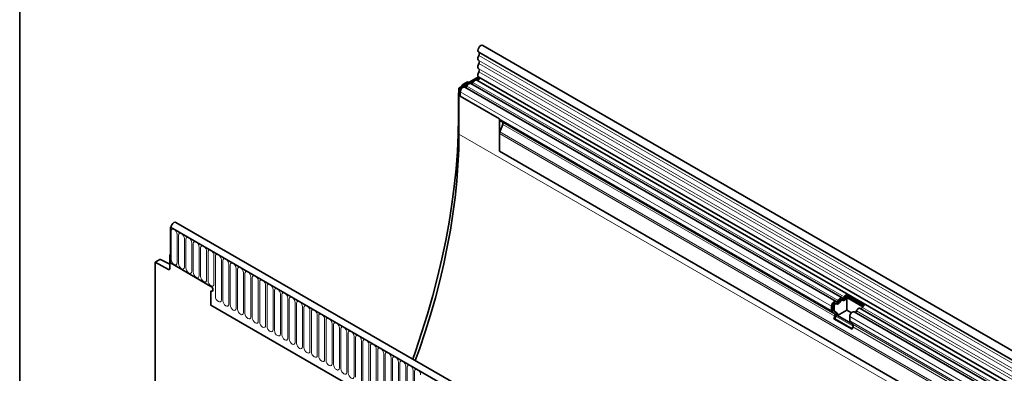
# Model space of a CAD drawing. Units: millimetres. Extents: x 128 to 5978, y 0 to 4480.
# Drawn here: x 128 to 652, y 3725 to 3913 of the extents above; entities that cross this region are included whole.
import ezdxf

# ---------------------------------------------------------------- set-up
doc = ezdxf.new("R2010")
doc.units = ezdxf.units.MM
doc.header["$LTSCALE"] = 5
doc.linetypes.add('SLD-Durchgehend', pattern=[0])
doc.layers.get('0').update_dxf_attribs({"color": 1, "lineweight": 25})
doc.layers.add('133530', color=7, linetype='Continuous', lineweight=25)
doc.layers.add('TANGENT_EDGES', color=4, linetype='Continuous', lineweight=25)

# ---------------------------------------------------------------- blocks, each defined once
blk = doc.blocks.new('1031260-M_E_ISOMETRIC VIEW')
at = {"layer": '133530', "linetype": 'SLD-Durchgehend', "lineweight": 35}
for p, q in [((1051.95, 446.82), (346.26, 854.21)), ((344.13, 850.53), (1049.82, 443.14)), ((343.99, 837.48), (333.61, 831.49)), ((344.46, 836.94), (334.32, 831.09)), ((334.91, 832.24), (335.27, 832.88)), ((338.21, 834.81), (335.77, 833.4)), ((338.21, 834.81), (338.8, 834.49)), ((537.42, 719.84), (339.92, 833.85)), ((1048.44, 428.56), (343.15, 835.72)), ((344.19, 837.31), (1049.88, 429.92)), ((333.36, 827.87), (333.36, 815.83)), ((333.61, 807), (333.61, 831.49)), ((333.61, 831.49), (334.32, 831.09)), ((334.32, 831.09), (334.32, 827.21)), ((334.32, 827.21), (334.32, 829.48)), ((534.18, 717.97), (336.69, 831.98)), ((334.32, 827.21), (355.18, 815.17)), ((355.18, 815.17), (355.18, 797.98)), ((356.88, 812.06), (355.37, 808.18)), ((355.7, 814.03), (356.04, 813.83)), ((532.33, 712.06), (355.7, 814.03)), ((356.04, 813.83), (356.71, 813.44)), ((355.18, 797.98), (355.18, 807.25)), ((355.18, 797.98), (1019.15, 414.67)), ((888.78, 352.63), (183.09, 760.01)), ((180.57, 757.74), (180.17, 757.51)), ((180.17, 757.51), (180.17, 738.42)), ((180.17, 757.51), (180.53, 757.31)), ((886.57, 349.71), (180.17, 757.51)), ((174.48, 740.29), (172.04, 738.88)), ((172.04, 738.88), (172.04, 547.56)), ((172.04, 738.88), (179.13, 735)), ((179.82, 737.83), (174.96, 740.34)), ((180.17, 742.91), (179.82, 742.71)), ((179.82, 742.71), (179.82, 735.42)), ((180.17, 742.51), (179.82, 742.71)), ((180.17, 738.42), (180.17, 742.51)), ((201.74, 725.97), (180.17, 738.42)), ((201.74, 723.52), (201.74, 715.93)), ((537.55, 718.6), (536.92, 718.97)), ((539.59, 721.56), (549.28, 715.97)), ((539.59, 721.56), (539.63, 720.77)), ((539.63, 720.77), (548.75, 715.5)), ((539.88, 720), (548.43, 715.07)), ((539.88, 713.24), (539.88, 720)), ((201.74, 715.93), (794.86, 373.53)), ((531.82, 713.2), (531.82, 715.47)), ((532.52, 713.61), (532.52, 715.88)), ((533.84, 712.34), (532.83, 712.92)), ((533.16, 713.24), (533.16, 715.51)), ((534.48, 711.97), (533.47, 712.56)), ((534.32, 716.74), (533.68, 717.11)), ((539.88, 713.24), (534.96, 710.4)), ((542.33, 711.82), (539.88, 713.24)), ((887.74, 513.87), (543.87, 712.38)), ((890.97, 515.74), (547.1, 714.25)), ((533.34, 711.47), (532.33, 712.06)), ((533, 708.78), (533.51, 710.09)), ((533, 708.78), (542.69, 703.19)), ((533.61, 708.72), (533, 708.78)), ((533.61, 708.72), (534.13, 710.04)), ((533.61, 708.72), (542.78, 703.43)), ((543.27, 705.61), (534.96, 710.4)), ((541.5, 707.61), (541.5, 709.88)), ((543.03, 705.88), (542.02, 706.46)), ((542.69, 703.19), (543.2, 704.5))]:
    blk.add_line(p, q, dxfattribs=at)
at = {"layer": '133530', "linetype": 'SLD-Durchgehend', "lineweight": 35, "flags": 128}
for points in [[(346.26, 854.21), (346.25, 854.21), (345.76, 854.3), (345.18, 854.09), (344.6, 853.62), (344.12, 852.95), (343.8, 852.2), (343.69, 851.47), (343.82, 850.87), (344.13, 850.53)], [(344.18, 848.87), (343.97, 848.46), (343.82, 848.03), (343.72, 847.61), (343.69, 847.21), (343.72, 846.84), (343.82, 846.53), (343.97, 846.28), (344.18, 846.1)], [(344.2, 850.49), (344.29, 850.41), (344.38, 850.27), (344.45, 850.09), (344.47, 849.87), (344.45, 849.63), (344.4, 849.38), (344.31, 849.12), (344.18, 848.87)], [(344.18, 844.48), (343.97, 844.06), (343.82, 843.63), (343.72, 843.21), (343.69, 842.81), (343.72, 842.45), (343.82, 842.14), (343.97, 841.89), (344.18, 841.71)], [(344.18, 846.1), (344.3, 846), (344.39, 845.85), (344.45, 845.67), (344.47, 845.46), (344.45, 845.22), (344.39, 844.98), (344.3, 844.73), (344.18, 844.48)], [(344.18, 840.09), (343.97, 839.65), (343.81, 839.21), (343.72, 838.78), (343.69, 838.37), (343.73, 838), (343.85, 837.69), (344.02, 837.45), (344.19, 837.31)], [(344.18, 841.71), (344.3, 841.61), (344.39, 841.46), (344.45, 841.28), (344.47, 841.07), (344.45, 840.83), (344.39, 840.58), (344.3, 840.33), (344.18, 840.09)], [(339.92, 833.85), (339.81, 833.9), (339.54, 833.94), (339.25, 833.89), (338.94, 833.75), (338.63, 833.53), (338.34, 833.25), (338.08, 832.9), (337.86, 832.52)], [(341.09, 834.39), (340.98, 834.2), (340.85, 834.04), (340.71, 833.89), (340.56, 833.79), (340.41, 833.72), (340.26, 833.69), (340.18, 833.7)], [(343.15, 835.72), (343.04, 835.77), (342.77, 835.81), (342.48, 835.76), (342.17, 835.62), (341.86, 835.4), (341.57, 835.11), (341.31, 834.77), (341.09, 834.39)], [(344.31, 837.25), (344.41, 837.12), (344.47, 836.84), (344.41, 836.49), (344.25, 836.13), (344.01, 835.83), (343.74, 835.63), (343.47, 835.56), (343.41, 835.57)], [(336.69, 831.98), (336.48, 832.06), (336.09, 832.05), (335.67, 831.86), (335.25, 831.53), (334.87, 831.08), (334.58, 830.56), (334.39, 830.01), (334.32, 829.48)], [(337.86, 832.52), (337.75, 832.34), (337.62, 832.17), (337.48, 832.03), (337.32, 831.92), (337.17, 831.85), (337.03, 831.83), (336.95, 831.84)], [(333.36, 815.83), (333.22, 806.87), (332.81, 797.77), (332.12, 788.53), (331.15, 779.16), (329.92, 769.68), (328.41, 760.1), (326.63, 750.44), (324.59, 740.7), (322.28, 730.89), (319.71, 721.04), (316.88, 711.15), (313.79, 701.24), (310.46, 691.31), (309.04, 687.3)], [(310.41, 686.51), (312.58, 692.61), (315.65, 701.72), (318.48, 710.83), (321.08, 719.92), (323.44, 728.97), (325.56, 737.98), (327.44, 746.92), (329.07, 755.8), (330.45, 764.6), (331.59, 773.31), (332.48, 781.91), (333.11, 790.4), (333.49, 798.77), (333.61, 807)], [(183.09, 760.01), (182.62, 760.11), (182.04, 759.92), (181.46, 759.45), (180.97, 758.8), (180.64, 758.04), (180.53, 757.31)], [(201.74, 725.97), (202.14, 725.65), (202.49, 725.18), (202.72, 724.65), (202.8, 724.14), (202.72, 723.71), (202.49, 723.45), (202.14, 723.38), (201.74, 723.52)], [(201.74, 725.97), (202.14, 725.65), (202.49, 725.18), (202.72, 724.65), (202.8, 724.14), (202.72, 723.71), (202.49, 723.45), (202.14, 723.38), (201.74, 723.52)], [(201.74, 725.97), (202.14, 725.65), (202.49, 725.18), (202.72, 724.65), (202.8, 724.14), (202.72, 723.71), (202.49, 723.45), (202.14, 723.38), (201.74, 723.52)], [(531.82, 715.47), (531.88, 716), (532.07, 716.55), (532.37, 717.07), (532.75, 717.52), (533.16, 717.85), (533.59, 718.03), (533.97, 718.05), (534.29, 717.9)], [(534.29, 717.9), (534.4, 717.84), (534.52, 717.82), (534.67, 717.84), (534.82, 717.91), (534.97, 718.02), (535.11, 718.16), (535.24, 718.33), (535.35, 718.51)], [(534.37, 716.7), (534.59, 716.58), (534.85, 716.54), (535.15, 716.59), (535.46, 716.73), (535.76, 716.94), (536.06, 717.23), (536.32, 717.57), (536.54, 717.95)], [(535.35, 718.51), (535.57, 718.89), (535.83, 719.24), (536.13, 719.52), (536.44, 719.74), (536.74, 719.88), (537.04, 719.93), (537.3, 719.89), (537.52, 719.76)], [(535.9, 718.32), (536.01, 718.51), (536.14, 718.68), (536.28, 718.82), (536.44, 718.92), (536.59, 718.99), (536.73, 719.02), (536.86, 719), (536.92, 718.97)], [(536.54, 717.95), (536.65, 718.14), (536.78, 718.31), (536.92, 718.45), (537.07, 718.56), (537.22, 718.62), (537.37, 718.65), (537.5, 718.63), (537.6, 718.57)], [(537.52, 719.76), (537.63, 719.7), (537.76, 719.68), (537.9, 719.71), (538.05, 719.78), (538.2, 719.88), (538.35, 720.02), (538.48, 720.19), (538.58, 720.38)], [(537.6, 718.57), (537.82, 718.44), (538.09, 718.4), (538.38, 718.45), (538.69, 718.59), (539, 718.81), (539.29, 719.1), (539.55, 719.44), (539.77, 719.82)], [(532.52, 715.88), (532.56, 716.14), (532.65, 716.41), (532.79, 716.66), (532.98, 716.89), (533.18, 717.05), (533.39, 717.14), (533.58, 717.14), (533.68, 717.11)], [(533.16, 715.51), (533.19, 715.77), (533.29, 716.04), (533.43, 716.3), (533.62, 716.52), (533.82, 716.68), (534.03, 716.77), (534.22, 716.78), (534.37, 716.7)], [(541.5, 709.88), (541.57, 710.4), (541.76, 710.95), (542.06, 711.48), (542.43, 711.93), (542.85, 712.26), (543.27, 712.44), (543.66, 712.46), (543.87, 712.38)], [(545.04, 712.92), (545.26, 713.3), (545.52, 713.64), (545.81, 713.93), (546.12, 714.15), (546.43, 714.29), (546.72, 714.34), (546.99, 714.3), (547.1, 714.25)]]:
    blk.add_lwpolyline(points, dxfattribs=at)
at = {"layer": '133530', "linetype": 'SLD-Durchgehend', "lineweight": 35}
for centre, radius, start, end in [((356.43, 815.05), 1.26, 174.3796, 234.302), ((355.92, 812.65), 1.12, 328.7012, 45.2148), ((357.78, 807.2), 2.6, 157.9788, 178.8918), ((179.39, 735.35), 0.434, 233.0502, 9.5582), ((533.94, 719.02), 2.09, 271.173, 340.4519), ((537.17, 720.89), 2.09, 271.173, 340.4519), ((541.28, 719.1), 2.98, 124.367, 154.6365), ((540.46, 719.56), 1.46, 124.367, 154.6365), ((541.26, 719.08), 1.66, 146.4226, 153.7033), ((533.07, 713.08), 1.26, 174.3796, 234.302), ((533.27, 713.54), 0.755, 174.3796, 234.302), ((533.91, 713.17), 0.755, 174.3796, 234.302), ((532.53, 711.01), 1.87, 328.7012, 45.2148), ((544.05, 713.28), 1.05, 274.2512, 339.9341), ((547.28, 715.15), 1.05, 274.2512, 339.9341), ((550.97, 713.51), 2.98, 124.367, 154.6365), ((532.55, 710.68), 1.12, 328.7012, 45.2148), ((533.55, 710.83), 1.48, 343.1465, 50.9202), ((542.76, 707.49), 1.26, 174.3796, 234.302), ((542.24, 705.08), 1.12, 328.7012, 45.2148)]:
    blk.add_arc(centre, radius, start, end, dxfattribs=at)
for centre, major_axis, ratio, start_param, end_param in [((335.78, 832.59), (0.5, 0.866), 0.577777, 0.785659, 1.570372), ((336.9, 829.9), (2.5, 4.33), 0.577777, 1.973001, 2.35577), ((355.34, 814.24), (1, -0.577), 0.00007, 0.785439, 1.296482), ((174.48, 739.47), (0.5, 0.867), 0.576986, 6.282762, 7.06816)]:
    blk.add_ellipse(centre, major_axis=major_axis, ratio=ratio, start_param=start_param, end_param=end_param, dxfattribs=at)
at = {"layer": 'TANGENT_EDGES', "linetype": 'SLD-Durchgehend', "lineweight": 18}
for p, q in [((1049.87, 441.49), (344.18, 848.87)), ((1049.87, 438.72), (344.18, 846.1)), ((1049.87, 437.09), (344.18, 844.48)), ((1049.87, 434.32), (344.18, 841.71)), ((1049.87, 432.7), (344.18, 840.09)), ((335.64, 832.66), (335.27, 832.88)), ((335.77, 833.4), (336.35, 833.07)), ((538.58, 720.38), (341.09, 834.39)), ((333.61, 827.72), (333.36, 827.87)), ((531.82, 715.47), (334.32, 829.48)), ((535.35, 718.51), (337.86, 832.52)), ((531.82, 713.2), (334.32, 827.21)), ((333.36, 815.83), (333.61, 815.68)), ((533.34, 711.47), (356.71, 813.44)), ((533.51, 710.09), (356.88, 812.06)), ((333.61, 807), (1040.72, 398.79)), ((1019.15, 423.95), (355.18, 807.25)), ((1019.15, 424.98), (355.37, 808.18)), ((1019.15, 414.67), (355.18, 797.98)), ((180.53, 757.31), (886.22, 349.92)), ((180.56, 740.34), (180.56, 755.45)), ((183.71, 753.63), (183.71, 738.52)), ((184.48, 738.08), (184.48, 753.19)), ((187.64, 751.36), (187.64, 736.26)), ((188.41, 735.81), (188.41, 750.92)), ((191.56, 749.1), (191.56, 733.99)), ((192.33, 733.55), (192.33, 748.65)), ((195.49, 746.83), (195.49, 731.73)), ((196.25, 731.28), (196.25, 746.39)), ((199.41, 744.57), (199.41, 729.46)), ((200.18, 729.02), (200.18, 744.12)), ((179.82, 737.52), (174.48, 740.29)), ((203.33, 742.3), (203.33, 727.19)), ((204.1, 720.63), (204.1, 741.86)), ((207.26, 740.04), (207.26, 718.81)), ((208.03, 718.36), (208.03, 739.59)), ((179.13, 735), (179.82, 735.4)), ((211.18, 737.77), (211.18, 716.54)), ((211.95, 716.1), (211.95, 737.33)), ((215.11, 735.5), (215.11, 714.27)), ((215.88, 713.83), (215.88, 735.06)), ((219.03, 733.24), (219.03, 712.01)), ((219.8, 711.57), (219.8, 732.8)), ((222.96, 730.97), (222.96, 709.74)), ((223.73, 709.3), (223.73, 730.53)), ((226.88, 728.71), (226.88, 707.48)), ((227.65, 707.03), (227.65, 728.26)), ((230.81, 726.44), (230.81, 705.21)), ((231.57, 704.77), (231.57, 726)), ((234.73, 724.18), (234.73, 702.95)), ((235.5, 702.5), (235.5, 723.73)), ((238.65, 721.91), (238.65, 700.68)), ((239.42, 700.24), (239.42, 721.47)), ((242.58, 719.65), (242.58, 698.42)), ((243.35, 697.97), (243.35, 719.2)), ((535.9, 718.32), (536.54, 717.95)), ((539.14, 720.19), (539.77, 719.82)), ((201.74, 715.93), (794.86, 373.53)), ((246.5, 717.38), (246.5, 696.15)), ((247.27, 695.71), (247.27, 716.94)), ((250.43, 715.11), (250.43, 693.88)), ((251.2, 693.44), (251.2, 714.67)), ((254.35, 712.85), (254.35, 691.62)), ((255.12, 691.18), (255.12, 712.41)), ((532.52, 715.88), (533.16, 715.51)), ((532.52, 713.61), (533.16, 713.24)), ((532.83, 712.92), (533.47, 712.56)), ((533.84, 712.34), (534.48, 711.97)), ((888.9, 514.41), (545.04, 712.92)), ((892.14, 516.28), (548.27, 714.79)), ((258.28, 710.58), (258.28, 689.35)), ((259.04, 688.91), (259.04, 710.14)), ((262.2, 708.32), (262.2, 687.09)), ((262.97, 686.64), (262.97, 707.87)), ((534.13, 710.04), (543.28, 704.75)), ((885.37, 511.37), (541.5, 709.88)), ((885.37, 509.1), (541.5, 707.61)), ((266.13, 706.05), (266.13, 684.82)), ((266.89, 684.38), (266.89, 705.61)), ((270.05, 703.79), (270.05, 682.56)), ((270.82, 682.11), (270.82, 703.34)), ((885.89, 507.96), (542.02, 706.46)), ((886.9, 507.37), (543.03, 705.88)), ((887.07, 505.99), (543.2, 704.5)), ((273.97, 701.52), (273.97, 680.29)), ((274.74, 679.85), (274.74, 701.08)), ((277.9, 699.26), (277.9, 678.03)), ((278.67, 677.58), (278.67, 698.81)), ((281.82, 696.99), (281.82, 675.76)), ((282.59, 675.32), (282.59, 696.55)), ((285.75, 694.72), (285.75, 673.49)), ((286.52, 673.05), (286.52, 694.28)), ((289.67, 692.46), (289.67, 671.23)), ((290.44, 670.79), (290.44, 692.02)), ((293.6, 690.19), (293.6, 668.96)), ((294.36, 668.52), (294.36, 689.75)), ((297.52, 687.93), (297.52, 666.7)), ((298.29, 666.25), (298.29, 687.48)), ((301.45, 685.66), (301.45, 664.43)), ((302.21, 663.99), (302.21, 685.22)), ((305.37, 683.4), (305.37, 662.17)), ((306.14, 661.72), (306.14, 682.95)), ((309.29, 681.13), (309.29, 659.9)), ((310.06, 659.46), (310.06, 680.69))]:
    blk.add_line(p, q, dxfattribs=at)
at = {"layer": 'TANGENT_EDGES', "linetype": 'SLD-Durchgehend', "lineweight": 18, "flags": 128}
for points in [[(180.56, 755.45), (180.68, 756.08), (181.02, 756.47), (181.53, 756.57), (182.13, 756.36), (182.74, 755.87), (183.25, 755.18), (183.59, 754.4), (183.71, 753.63)], [(184.48, 753.19), (184.6, 753.81), (184.94, 754.21), (185.45, 754.31), (186.06, 754.1), (186.66, 753.61), (187.17, 752.92), (187.52, 752.13), (187.64, 751.36)], [(188.41, 750.92), (188.53, 751.55), (188.87, 751.94), (189.38, 752.04), (189.98, 751.83), (190.59, 751.34), (191.1, 750.65), (191.44, 749.86), (191.56, 749.1)], [(192.33, 748.65), (192.45, 749.28), (192.79, 749.68), (193.3, 749.78), (193.91, 749.57), (194.51, 749.08), (195.02, 748.39), (195.37, 747.6), (195.49, 746.83)], [(196.25, 746.39), (196.37, 747.02), (196.72, 747.41), (197.23, 747.51), (197.83, 747.3), (198.44, 746.81), (198.95, 746.12), (199.29, 745.33), (199.41, 744.57)], [(200.18, 744.12), (200.3, 744.75), (200.64, 745.15), (201.15, 745.24), (201.76, 745.03), (202.36, 744.55), (202.87, 743.86), (203.21, 743.07), (203.33, 742.3)], [(183.71, 738.52), (183.59, 737.89), (183.25, 737.5), (182.74, 737.4), (182.13, 737.61), (181.53, 738.1), (181.02, 738.79), (180.68, 739.58), (180.56, 740.34)], [(204.1, 741.86), (204.22, 742.49), (204.57, 742.88), (205.08, 742.98), (205.68, 742.77), (206.29, 742.28), (206.8, 741.59), (207.14, 740.8), (207.26, 740.04)], [(208.03, 739.59), (208.15, 740.22), (208.49, 740.61), (209, 740.71), (209.61, 740.5), (210.21, 740.02), (210.72, 739.33), (211.06, 738.54), (211.18, 737.77)], [(211.95, 737.33), (212.07, 737.95), (212.41, 738.35), (212.93, 738.45), (213.53, 738.24), (214.13, 737.75), (214.65, 737.06), (214.99, 736.27), (215.11, 735.5)], [(187.64, 736.26), (187.52, 735.63), (187.17, 735.24), (186.66, 735.14), (186.06, 735.35), (185.45, 735.83), (184.94, 736.52), (184.6, 737.31), (184.48, 738.08)], [(191.56, 733.99), (191.44, 733.36), (191.1, 732.97), (190.59, 732.87), (189.98, 733.08), (189.38, 733.57), (188.87, 734.26), (188.53, 735.05), (188.41, 735.81)], [(195.49, 731.73), (195.37, 731.1), (195.02, 730.7), (194.51, 730.6), (193.91, 730.81), (193.3, 731.3), (192.79, 731.99), (192.45, 732.78), (192.33, 733.55)], [(215.88, 735.06), (216, 735.69), (216.34, 736.08), (216.85, 736.18), (217.45, 735.97), (218.06, 735.49), (218.57, 734.79), (218.91, 734.01), (219.03, 733.24)], [(219.8, 732.8), (219.92, 733.42), (220.26, 733.82), (220.77, 733.92), (221.38, 733.71), (221.98, 733.22), (222.49, 732.53), (222.84, 731.74), (222.96, 730.97)], [(199.41, 729.46), (199.29, 728.83), (198.95, 728.44), (198.44, 728.34), (197.83, 728.55), (197.23, 729.04), (196.72, 729.73), (196.37, 730.52), (196.25, 731.28)], [(203.33, 727.19), (203.21, 726.57), (202.87, 726.17), (202.36, 726.07), (201.76, 726.28), (201.15, 726.77), (200.64, 727.46), (200.3, 728.25), (200.18, 729.02)], [(223.73, 730.53), (223.85, 731.16), (224.19, 731.55), (224.7, 731.65), (225.3, 731.44), (225.91, 730.95), (226.42, 730.26), (226.76, 729.47), (226.88, 728.71)], [(227.65, 728.26), (227.77, 728.89), (228.11, 729.29), (228.62, 729.39), (229.23, 729.18), (229.83, 728.69), (230.34, 728), (230.69, 727.21), (230.81, 726.44)], [(231.57, 726), (231.69, 726.63), (232.04, 727.02), (232.55, 727.12), (233.15, 726.91), (233.76, 726.42), (234.27, 725.73), (234.61, 724.94), (234.73, 724.18)], [(235.5, 723.73), (235.62, 724.36), (235.96, 724.76), (236.47, 724.85), (237.08, 724.64), (237.68, 724.16), (238.19, 723.47), (238.53, 722.68), (238.65, 721.91)], [(207.26, 718.81), (207.14, 718.18), (206.8, 717.78), (206.29, 717.68), (205.68, 717.89), (205.08, 718.38), (204.57, 719.07), (204.22, 719.86), (204.1, 720.63)], [(211.18, 716.54), (211.06, 715.91), (210.72, 715.52), (210.21, 715.42), (209.61, 715.63), (209, 716.12), (208.49, 716.81), (208.15, 717.6), (208.03, 718.36)], [(239.42, 721.47), (239.54, 722.1), (239.89, 722.49), (240.4, 722.59), (241, 722.38), (241.61, 721.89), (242.12, 721.2), (242.46, 720.41), (242.58, 719.65)], [(243.35, 719.2), (243.47, 719.83), (243.81, 720.22), (244.32, 720.32), (244.93, 720.11), (245.53, 719.63), (246.04, 718.94), (246.38, 718.15), (246.5, 717.38)], [(247.27, 716.94), (247.39, 717.56), (247.73, 717.96), (248.25, 718.06), (248.85, 717.85), (249.45, 717.36), (249.97, 716.67), (250.31, 715.88), (250.43, 715.11)], [(215.11, 714.27), (214.99, 713.65), (214.65, 713.25), (214.13, 713.15), (213.53, 713.36), (212.93, 713.85), (212.41, 714.54), (212.07, 715.33), (211.95, 716.1)], [(219.03, 712.01), (218.91, 711.38), (218.57, 710.99), (218.06, 710.89), (217.45, 711.1), (216.85, 711.58), (216.34, 712.28), (216, 713.06), (215.88, 713.83)], [(251.2, 714.67), (251.32, 715.3), (251.66, 715.69), (252.17, 715.79), (252.77, 715.58), (253.38, 715.1), (253.89, 714.4), (254.23, 713.62), (254.35, 712.85)], [(255.12, 712.41), (255.24, 713.03), (255.58, 713.43), (256.09, 713.53), (256.7, 713.32), (257.3, 712.83), (257.81, 712.14), (258.16, 711.35), (258.28, 710.58)], [(222.96, 709.74), (222.84, 709.12), (222.49, 708.72), (221.98, 708.62), (221.38, 708.83), (220.77, 709.32), (220.26, 710.01), (219.92, 710.8), (219.8, 711.57)], [(226.88, 707.48), (226.76, 706.85), (226.42, 706.46), (225.91, 706.36), (225.3, 706.57), (224.7, 707.05), (224.19, 707.74), (223.85, 708.53), (223.73, 709.3)], [(230.81, 705.21), (230.69, 704.58), (230.34, 704.19), (229.83, 704.09), (229.23, 704.3), (228.62, 704.79), (228.11, 705.48), (227.77, 706.27), (227.65, 707.03)], [(259.04, 710.14), (259.17, 710.77), (259.51, 711.16), (260.02, 711.26), (260.62, 711.05), (261.23, 710.56), (261.74, 709.87), (262.08, 709.08), (262.2, 708.32)], [(262.97, 707.87), (263.09, 708.5), (263.43, 708.9), (263.94, 709), (264.55, 708.79), (265.15, 708.3), (265.66, 707.61), (266.01, 706.82), (266.13, 706.05)], [(234.73, 702.95), (234.61, 702.32), (234.27, 701.92), (233.76, 701.83), (233.15, 702.04), (232.55, 702.52), (232.04, 703.21), (231.69, 704), (231.57, 704.77)], [(238.65, 700.68), (238.53, 700.05), (238.19, 699.66), (237.68, 699.56), (237.08, 699.77), (236.47, 700.26), (235.96, 700.95), (235.62, 701.74), (235.5, 702.5)], [(266.89, 705.61), (267.01, 706.24), (267.36, 706.63), (267.87, 706.73), (268.47, 706.52), (269.08, 706.03), (269.59, 705.34), (269.93, 704.55), (270.05, 703.79)], [(270.82, 703.34), (270.94, 703.97), (271.28, 704.37), (271.79, 704.46), (272.4, 704.26), (273, 703.77), (273.51, 703.08), (273.85, 702.29), (273.97, 701.52)], [(274.74, 701.08), (274.86, 701.71), (275.21, 702.1), (275.72, 702.2), (276.32, 701.99), (276.93, 701.5), (277.44, 700.81), (277.78, 700.02), (277.9, 699.26)], [(242.58, 698.42), (242.46, 697.79), (242.12, 697.39), (241.61, 697.29), (241, 697.5), (240.4, 697.99), (239.89, 698.68), (239.54, 699.47), (239.42, 700.24)], [(246.5, 696.15), (246.38, 695.52), (246.04, 695.13), (245.53, 695.03), (244.93, 695.24), (244.32, 695.73), (243.81, 696.42), (243.47, 697.21), (243.35, 697.97)], [(278.67, 698.81), (278.79, 699.44), (279.13, 699.83), (279.64, 699.93), (280.25, 699.72), (280.85, 699.24), (281.36, 698.55), (281.7, 697.76), (281.82, 696.99)], [(282.59, 696.55), (282.71, 697.18), (283.05, 697.57), (283.57, 697.67), (284.17, 697.46), (284.77, 696.97), (285.29, 696.28), (285.63, 695.49), (285.75, 694.72)], [(250.43, 693.88), (250.31, 693.26), (249.97, 692.86), (249.45, 692.76), (248.85, 692.97), (248.25, 693.46), (247.73, 694.15), (247.39, 694.94), (247.27, 695.71)], [(254.35, 691.62), (254.23, 690.99), (253.89, 690.6), (253.38, 690.5), (252.77, 690.71), (252.17, 691.19), (251.66, 691.89), (251.32, 692.67), (251.2, 693.44)], [(286.52, 694.28), (286.64, 694.91), (286.98, 695.3), (287.49, 695.4), (288.09, 695.19), (288.7, 694.71), (289.21, 694.01), (289.55, 693.23), (289.67, 692.46)], [(290.44, 692.02), (290.56, 692.64), (290.9, 693.04), (291.41, 693.14), (292.02, 692.93), (292.62, 692.44), (293.13, 691.75), (293.48, 690.96), (293.6, 690.19)], [(258.28, 689.35), (258.16, 688.73), (257.81, 688.33), (257.3, 688.23), (256.7, 688.44), (256.09, 688.93), (255.58, 689.62), (255.24, 690.41), (255.12, 691.18)], [(262.2, 687.09), (262.08, 686.46), (261.74, 686.07), (261.23, 685.97), (260.62, 686.18), (260.02, 686.66), (259.51, 687.35), (259.17, 688.14), (259.04, 688.91)], [(266.13, 684.82), (266.01, 684.19), (265.66, 683.8), (265.15, 683.7), (264.55, 683.91), (263.94, 684.4), (263.43, 685.09), (263.09, 685.88), (262.97, 686.64)], [(294.36, 689.75), (294.49, 690.38), (294.83, 690.77), (295.34, 690.87), (295.94, 690.66), (296.55, 690.17), (297.06, 689.48), (297.4, 688.69), (297.52, 687.93)], [(298.29, 687.48), (298.41, 688.11), (298.75, 688.51), (299.26, 688.61), (299.87, 688.4), (300.47, 687.91), (300.98, 687.22), (301.33, 686.43), (301.45, 685.66)], [(302.21, 685.22), (302.33, 685.85), (302.68, 686.24), (303.19, 686.34), (303.79, 686.13), (304.4, 685.64), (304.91, 684.95), (305.25, 684.16), (305.37, 683.4)], [(270.05, 682.56), (269.93, 681.93), (269.59, 681.53), (269.08, 681.44), (268.47, 681.65), (267.87, 682.13), (267.36, 682.82), (267.01, 683.61), (266.89, 684.38)], [(273.97, 680.29), (273.85, 679.66), (273.51, 679.27), (273, 679.17), (272.4, 679.38), (271.79, 679.87), (271.28, 680.56), (270.94, 681.35), (270.82, 682.11)], [(306.14, 682.95), (306.26, 683.58), (306.6, 683.98), (307.11, 684.08), (307.72, 683.87), (308.32, 683.38), (308.83, 682.69), (309.17, 681.9), (309.29, 681.13)], [(310.06, 680.69), (310.18, 681.32), (310.53, 681.71), (311.04, 681.81), (311.64, 681.6), (312.25, 681.11), (312.76, 680.42), (313.1, 679.63), (313.22, 678.87)], [(277.9, 678.03), (277.78, 677.4), (277.44, 677), (276.93, 676.9), (276.32, 677.11), (275.72, 677.6), (275.21, 678.29), (274.86, 679.08), (274.74, 679.85)]]:
    blk.add_lwpolyline(points, dxfattribs=at)

msp = doc.modelspace()

# ---------------------------------------------------------------- linework, layer by layer
at = {"linetype": 'SLD-Durchgehend', "lineweight": 35}
msp.add_line((128.03, 4480.22), (128.03, 3095.22), dxfattribs=at)
at = {"linetype": 'SLD-Durchgehend', "lineweight": 18}
msp.add_line((128.03, 3095.22), (128.03, 4480.22), dxfattribs=at)

# ---------------------------------------------------------------- block references
at = {"layer": '133530'}
msp.add_blockref('1031260-M_E_ISOMETRIC VIEW', (28.03, 3045.22), dxfattribs=at)

doc.saveas('drawing.dxf')
